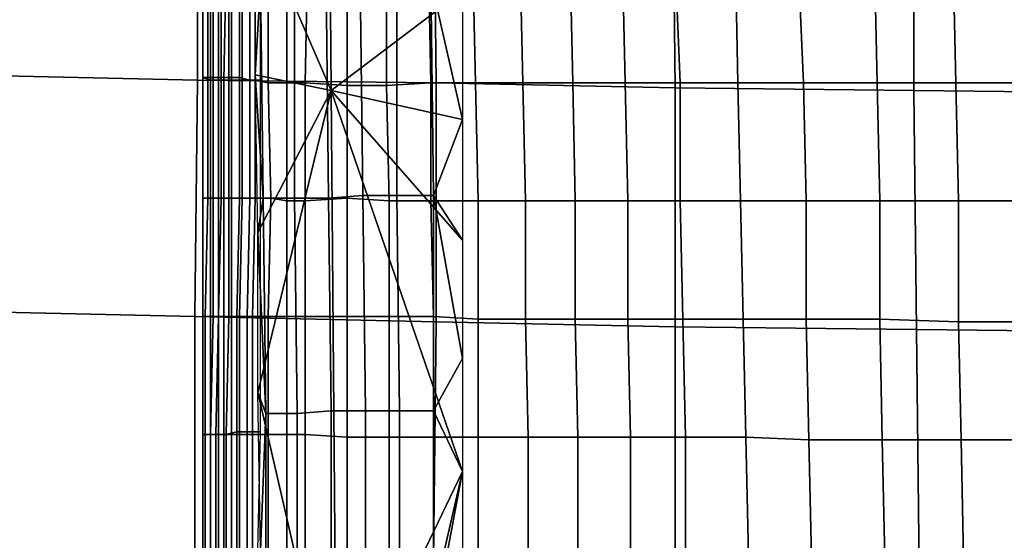
# Model space of a CAD drawing. Extents: x -0.004 to 0.599, y -0.184 to 0.188.
# Drawn here: x 0.179 to 0.217, y -0.052 to -0.032 of the extents above; entities that cross this region are included whole.
import ezdxf

# ---------------------------------------------------------------- set-up
doc = ezdxf.new("R2010")
doc.units = 0
doc.layers.add('COVER_1', color=7, linetype='CONTINUOUS')
doc.layers.add('PORCELAIN_1', color=7, linetype='CONTINUOUS')

msp = doc.modelspace()

# ---------------------------------------------------------------- linework, layer by layer
at = {"layer": 'COVER_1'}
for points in [[(0.1912, -0.035, 0.456), (0.1883, -0.0283, 0.4548), (0.1911, -0.0227, 0.456)], [(0.1912, -0.035, 0.456), (0.1911, -0.0227, 0.456), (0.1962, -0.0312, 0.4567)], [(0.1883, -0.0344, 0.4548), (0.1883, -0.0283, 0.4548), (0.1912, -0.035, 0.456)], [(0.1883, -0.0344, 0.4548), (0.1883, -0.0283, 0.4548), (0.1885, -0.0309, 0.4549)], [(0.1863, -0.0345, 0.4618), (0.1863, -0.03, 0.4618), (0.1866, -0.03, 0.4627), (0.1866, -0.0346, 0.4627)], [(0.1865, -0.0345, 0.4607), (0.1865, -0.03, 0.4607), (0.1863, -0.03, 0.461), (0.1863, -0.0345, 0.461)], [(0.1863, -0.03, 0.461), (0.1863, -0.03, 0.4614), (0.1863, -0.0345, 0.4614), (0.1863, -0.0345, 0.461)], [(0.1863, -0.03, 0.4618), (0.1863, -0.0345, 0.4618), (0.1863, -0.0345, 0.4614), (0.1863, -0.03, 0.4614)], [(0.1865, -0.03, 0.4607), (0.1865, -0.0345, 0.4607), (0.1867, -0.0345, 0.4604), (0.1867, -0.03, 0.4604)], [(0.1869, -0.0346, 0.4635), (0.1866, -0.0346, 0.4627), (0.1866, -0.03, 0.4627), (0.1869, -0.03, 0.4636)], [(0.1867, -0.0345, 0.4604), (0.187, -0.0345, 0.4601), (0.187, -0.03, 0.4601), (0.1867, -0.03, 0.4604)], [(0.1872, -0.0301, 0.4645), (0.1871, -0.0346, 0.4644), (0.1869, -0.0346, 0.4635), (0.1869, -0.03, 0.4636)], [(0.1873, -0.0345, 0.46), (0.1873, -0.03, 0.46), (0.187, -0.03, 0.4601), (0.187, -0.0345, 0.4601)], [(0.1877, -0.03, 0.4599), (0.1873, -0.03, 0.46), (0.1873, -0.0345, 0.46), (0.1877, -0.0345, 0.4599)], [(0.1881, -0.0346, 0.4599), (0.1881, -0.03, 0.4599), (0.1877, -0.03, 0.4599), (0.1877, -0.0345, 0.4599)], [(0.1885, -0.03, 0.46), (0.1881, -0.03, 0.4599), (0.1881, -0.0346, 0.4599), (0.1885, -0.0346, 0.46)], [(0.1871, -0.0346, 0.4644), (0.1872, -0.0301, 0.4645), (0.1874, -0.0301, 0.4651), (0.1874, -0.0346, 0.465)], [(0.1874, -0.0301, 0.4651), (0.1878, -0.0301, 0.4656), (0.1878, -0.0346, 0.4656), (0.1874, -0.0346, 0.465)], [(0.1883, -0.0301, 0.4661), (0.1883, -0.0346, 0.4661), (0.1878, -0.0346, 0.4656), (0.1878, -0.0301, 0.4656)], [(0.1883, -0.0346, 0.4661), (0.1883, -0.0301, 0.4661), (0.1888, -0.0301, 0.4664), (0.1888, -0.0347, 0.4664)], [(0.1895, -0.0347, 0.4665), (0.1888, -0.0347, 0.4664), (0.1888, -0.0301, 0.4664), (0.1895, -0.0301, 0.4665)], [(0.1903, -0.0302, 0.4666), (0.1902, -0.0347, 0.4665), (0.1895, -0.0347, 0.4665), (0.1895, -0.0301, 0.4665)], [(0.1902, -0.0347, 0.4665), (0.1903, -0.0302, 0.4666), (0.1918, -0.0302, 0.4665), (0.1918, -0.0348, 0.4664)], [(0.1918, -0.0302, 0.4665), (0.1933, -0.0302, 0.4663), (0.1933, -0.0348, 0.4663), (0.1918, -0.0348, 0.4664)], [(0.1949, -0.0302, 0.4662), (0.195, -0.0347, 0.4662), (0.1933, -0.0348, 0.4663), (0.1933, -0.0302, 0.4663)], [(0.195, -0.0347, 0.4662), (0.1949, -0.0302, 0.4662), (0.1966, -0.0302, 0.4661), (0.1967, -0.0347, 0.4661)], [(0.1985, -0.0347, 0.4659), (0.1967, -0.0347, 0.4661), (0.1966, -0.0302, 0.4661), (0.1984, -0.0302, 0.466)], [(0.2003, -0.0302, 0.4658), (0.2004, -0.0347, 0.4658), (0.1985, -0.0347, 0.4659), (0.1984, -0.0302, 0.466)], [(0.2004, -0.0347, 0.4658), (0.2003, -0.0302, 0.4658), (0.2023, -0.0302, 0.4657), (0.2024, -0.0347, 0.4656)], [(0.2023, -0.0302, 0.4657), (0.2043, -0.0301, 0.4655), (0.2045, -0.0347, 0.4655), (0.2024, -0.0347, 0.4656)], [(0.2066, -0.0301, 0.4654), (0.2067, -0.0347, 0.4653), (0.2045, -0.0347, 0.4655), (0.2043, -0.0301, 0.4655)], [(0.2067, -0.0347, 0.4653), (0.2066, -0.0301, 0.4654), (0.209, -0.0301, 0.4652), (0.2092, -0.0347, 0.4651)], [(0.209, -0.0301, 0.4652), (0.2119, -0.0301, 0.465), (0.212, -0.0347, 0.4649), (0.2092, -0.0347, 0.4651)], [(0.212, -0.0347, 0.4649), (0.2119, -0.0301, 0.465), (0.2149, -0.0301, 0.4648), (0.215, -0.0347, 0.4647)], [(0.2184, -0.0347, 0.4645), (0.215, -0.0347, 0.4647), (0.2149, -0.0301, 0.4648), (0.2183, -0.0301, 0.4645)], [(0.1885, -0.0309, 0.4549), (0.1886, -0.0391, 0.4549), (0.1883, -0.0344, 0.4548)], [(0.1898, -0.0391, 0.4555), (0.1886, -0.0391, 0.4549), (0.1885, -0.0309, 0.4549), (0.1898, -0.0309, 0.4555)], [(0.191, -0.0309, 0.456), (0.1911, -0.0391, 0.456), (0.1898, -0.0391, 0.4555), (0.1898, -0.0309, 0.4555)], [(0.1923, -0.0308, 0.4563), (0.1924, -0.039, 0.4563), (0.1911, -0.0391, 0.456), (0.191, -0.0309, 0.456)], [(0.1937, -0.0308, 0.4566), (0.1937, -0.039, 0.4566), (0.1924, -0.039, 0.4563), (0.1923, -0.0308, 0.4563)], [(0.195, -0.0308, 0.4567), (0.1951, -0.039, 0.4567), (0.1937, -0.039, 0.4566), (0.1937, -0.0308, 0.4566)], [(0.1962, -0.0361, 0.4567), (0.1951, -0.039, 0.4567), (0.195, -0.0308, 0.4567)], [(0.1962, -0.0312, 0.4567), (0.1962, -0.0361, 0.4567), (0.195, -0.0308, 0.4567)], [(0.1912, -0.035, 0.456), (0.1962, -0.0312, 0.4567), (0.1962, -0.0361, 0.4567)], [(0.1866, -0.0391, 0.4626), (0.1863, -0.0391, 0.4618), (0.1863, -0.0345, 0.4618), (0.1866, -0.0346, 0.4627)], [(0.1863, -0.0391, 0.4614), (0.1863, -0.0345, 0.4614), (0.1863, -0.0345, 0.4618), (0.1863, -0.0391, 0.4618)], [(0.1865, -0.0345, 0.4607), (0.1863, -0.0345, 0.461), (0.1863, -0.0391, 0.461), (0.1865, -0.0391, 0.4607)], [(0.1863, -0.0345, 0.4614), (0.1863, -0.0391, 0.4614), (0.1863, -0.0391, 0.461), (0.1863, -0.0345, 0.461)], [(0.1867, -0.0391, 0.4604), (0.1867, -0.0345, 0.4604), (0.1865, -0.0345, 0.4607), (0.1865, -0.0391, 0.4607)], [(0.1867, -0.0345, 0.4604), (0.1867, -0.0391, 0.4604), (0.187, -0.0391, 0.4601), (0.187, -0.0345, 0.4601)], [(0.187, -0.0391, 0.4601), (0.1873, -0.0391, 0.4599), (0.1873, -0.0345, 0.46), (0.187, -0.0345, 0.4601)], [(0.1877, -0.0391, 0.4599), (0.1877, -0.0345, 0.4599), (0.1873, -0.0345, 0.46), (0.1873, -0.0391, 0.4599)], [(0.1881, -0.0391, 0.4599), (0.1881, -0.0346, 0.4599), (0.1877, -0.0345, 0.4599), (0.1877, -0.0391, 0.4599)], [(0.1883, -0.0344, 0.4548), (0.1912, -0.035, 0.456), (0.1884, -0.0404, 0.4548)], [(0.1884, -0.0404, 0.4548), (0.1883, -0.0344, 0.4548), (0.1886, -0.0391, 0.4549)], [(0.1869, -0.0346, 0.4635), (0.1869, -0.0391, 0.4635), (0.1866, -0.0391, 0.4626), (0.1866, -0.0346, 0.4627)], [(0.1869, -0.0391, 0.4635), (0.1869, -0.0346, 0.4635), (0.1871, -0.0346, 0.4644), (0.1871, -0.0391, 0.4644)], [(0.1871, -0.0346, 0.4644), (0.1874, -0.0346, 0.465), (0.1874, -0.0391, 0.465), (0.1871, -0.0391, 0.4644)], [(0.1878, -0.0346, 0.4656), (0.1878, -0.0391, 0.4656), (0.1874, -0.0391, 0.465), (0.1874, -0.0346, 0.465)], [(0.1878, -0.0391, 0.4656), (0.1878, -0.0346, 0.4656), (0.1883, -0.0346, 0.4661), (0.1883, -0.0391, 0.466)], [(0.1885, -0.0346, 0.46), (0.1881, -0.0346, 0.4599), (0.1881, -0.0391, 0.4599), (0.1885, -0.0391, 0.46)], [(0.1889, -0.0391, 0.4663), (0.1883, -0.0391, 0.466), (0.1883, -0.0346, 0.4661), (0.1888, -0.0347, 0.4664)], [(0.1895, -0.0347, 0.4665), (0.1895, -0.0392, 0.4665), (0.1889, -0.0391, 0.4663), (0.1888, -0.0347, 0.4664)], [(0.1895, -0.0392, 0.4665), (0.1895, -0.0347, 0.4665), (0.1902, -0.0347, 0.4665), (0.1902, -0.0392, 0.4665)], [(0.1902, -0.0347, 0.4665), (0.1918, -0.0348, 0.4664), (0.1918, -0.0391, 0.4664), (0.1902, -0.0392, 0.4665)], [(0.1933, -0.0348, 0.4663), (0.1934, -0.0392, 0.4663), (0.1918, -0.0391, 0.4664), (0.1918, -0.0348, 0.4664)], [(0.1934, -0.0392, 0.4663), (0.1933, -0.0348, 0.4663), (0.195, -0.0347, 0.4662), (0.195, -0.0392, 0.4661)], [(0.1968, -0.0392, 0.466), (0.195, -0.0392, 0.4661), (0.195, -0.0347, 0.4662), (0.1967, -0.0347, 0.4661)], [(0.1985, -0.0347, 0.4659), (0.1986, -0.0392, 0.4659), (0.1968, -0.0392, 0.466), (0.1967, -0.0347, 0.4661)], [(0.1986, -0.0392, 0.4659), (0.1985, -0.0347, 0.4659), (0.2004, -0.0347, 0.4658), (0.2005, -0.0392, 0.4657)], [(0.2004, -0.0347, 0.4658), (0.2024, -0.0347, 0.4656), (0.2025, -0.0392, 0.4656), (0.2005, -0.0392, 0.4657)], [(0.2045, -0.0347, 0.4655), (0.2045, -0.0392, 0.4654), (0.2025, -0.0392, 0.4656), (0.2024, -0.0347, 0.4656)], [(0.2045, -0.0392, 0.4654), (0.2045, -0.0347, 0.4655), (0.2067, -0.0347, 0.4653), (0.2068, -0.0392, 0.4653)], [(0.2067, -0.0347, 0.4653), (0.2092, -0.0347, 0.4651), (0.2093, -0.0392, 0.4651), (0.2068, -0.0392, 0.4653)], [(0.2093, -0.0392, 0.4651), (0.2092, -0.0347, 0.4651), (0.212, -0.0347, 0.4649), (0.2121, -0.0392, 0.4649)], [(0.2151, -0.0392, 0.4647), (0.2121, -0.0392, 0.4649), (0.212, -0.0347, 0.4649), (0.215, -0.0347, 0.4647)], [(0.2184, -0.0347, 0.4645), (0.2184, -0.0392, 0.4644), (0.2151, -0.0392, 0.4647), (0.215, -0.0347, 0.4647)], [(0.1884, -0.0465, 0.4548), (0.1912, -0.035, 0.456), (0.1914, -0.0595, 0.456)], [(0.1884, -0.0404, 0.4548), (0.1912, -0.035, 0.456), (0.1884, -0.0465, 0.4548)], [(0.1912, -0.035, 0.456), (0.1962, -0.0495, 0.4567), (0.1914, -0.0595, 0.456)], [(0.1962, -0.0407, 0.4567), (0.1912, -0.035, 0.456), (0.1962, -0.0361, 0.4567)], [(0.1912, -0.035, 0.456), (0.1962, -0.0407, 0.4567), (0.1962, -0.0495, 0.4567)], [(0.1951, -0.039, 0.4567), (0.1962, -0.0361, 0.4567), (0.1962, -0.0407, 0.4567)], [(0.1924, -0.039, 0.4563), (0.1925, -0.0472, 0.4563), (0.1912, -0.0472, 0.456), (0.1911, -0.0391, 0.456)], [(0.1937, -0.039, 0.4566), (0.1938, -0.0472, 0.4565), (0.1925, -0.0472, 0.4563), (0.1924, -0.039, 0.4563)], [(0.1951, -0.039, 0.4567), (0.1951, -0.0472, 0.4567), (0.1938, -0.0472, 0.4565), (0.1937, -0.039, 0.4566)], [(0.1962, -0.0407, 0.4567), (0.1962, -0.0452, 0.4567), (0.1951, -0.039, 0.4567)], [(0.1951, -0.039, 0.4567), (0.1962, -0.0452, 0.4567), (0.1951, -0.0472, 0.4567)], [(0.1863, -0.0436, 0.4617), (0.1863, -0.0436, 0.4614), (0.1863, -0.0391, 0.4614), (0.1863, -0.0391, 0.4618)], [(0.1866, -0.0391, 0.4626), (0.1866, -0.0436, 0.4626), (0.1863, -0.0436, 0.4617), (0.1863, -0.0391, 0.4618)], [(0.1863, -0.0436, 0.461), (0.1863, -0.0391, 0.461), (0.1863, -0.0391, 0.4614), (0.1863, -0.0436, 0.4614)], [(0.1863, -0.0391, 0.461), (0.1863, -0.0436, 0.461), (0.1864, -0.0436, 0.4606), (0.1865, -0.0391, 0.4607)], [(0.1867, -0.0391, 0.4604), (0.1865, -0.0391, 0.4607), (0.1864, -0.0436, 0.4606), (0.1867, -0.0436, 0.4603)], [(0.1866, -0.0436, 0.4626), (0.1866, -0.0391, 0.4626), (0.1869, -0.0391, 0.4635), (0.1869, -0.0436, 0.4635)], [(0.1869, -0.0436, 0.4601), (0.187, -0.0391, 0.4601), (0.1867, -0.0391, 0.4604), (0.1867, -0.0436, 0.4603)], [(0.1869, -0.0391, 0.4635), (0.1871, -0.0391, 0.4644), (0.1871, -0.0436, 0.4643), (0.1869, -0.0436, 0.4635)], [(0.187, -0.0391, 0.4601), (0.1869, -0.0436, 0.4601), (0.1873, -0.0436, 0.4599), (0.1873, -0.0391, 0.4599)], [(0.1874, -0.0391, 0.465), (0.1874, -0.0436, 0.465), (0.1871, -0.0436, 0.4643), (0.1871, -0.0391, 0.4644)], [(0.1873, -0.0436, 0.4599), (0.1876, -0.0436, 0.4598), (0.1877, -0.0391, 0.4599), (0.1873, -0.0391, 0.4599)], [(0.1874, -0.0436, 0.465), (0.1874, -0.0391, 0.465), (0.1878, -0.0391, 0.4656), (0.1877, -0.0436, 0.4655)], [(0.188, -0.0436, 0.4599), (0.1881, -0.0391, 0.4599), (0.1877, -0.0391, 0.4599), (0.1876, -0.0436, 0.4598)], [(0.1882, -0.0436, 0.466), (0.1877, -0.0436, 0.4655), (0.1878, -0.0391, 0.4656), (0.1883, -0.0391, 0.466)], [(0.1885, -0.0391, 0.46), (0.1881, -0.0391, 0.4599), (0.188, -0.0436, 0.4599), (0.1885, -0.0436, 0.46)], [(0.1889, -0.0391, 0.4663), (0.1888, -0.0436, 0.4663), (0.1882, -0.0436, 0.466), (0.1883, -0.0391, 0.466)], [(0.1886, -0.0391, 0.4549), (0.1887, -0.0473, 0.4549), (0.1884, -0.0404, 0.4548)], [(0.1899, -0.0473, 0.4555), (0.1887, -0.0473, 0.4549), (0.1886, -0.0391, 0.4549), (0.1898, -0.0391, 0.4555)], [(0.1888, -0.0436, 0.4663), (0.1889, -0.0391, 0.4663), (0.1895, -0.0392, 0.4665), (0.1895, -0.0436, 0.4664)], [(0.1895, -0.0392, 0.4665), (0.1902, -0.0392, 0.4665), (0.1902, -0.0436, 0.4664), (0.1895, -0.0436, 0.4664)], [(0.1911, -0.0391, 0.456), (0.1912, -0.0472, 0.456), (0.1899, -0.0473, 0.4555), (0.1898, -0.0391, 0.4555)], [(0.1918, -0.0391, 0.4664), (0.1918, -0.0436, 0.4663), (0.1902, -0.0436, 0.4664), (0.1902, -0.0392, 0.4665)], [(0.1918, -0.0436, 0.4663), (0.1918, -0.0391, 0.4664), (0.1934, -0.0392, 0.4663), (0.1934, -0.0436, 0.4662)], [(0.1951, -0.0436, 0.4661), (0.1934, -0.0436, 0.4662), (0.1934, -0.0392, 0.4663), (0.195, -0.0392, 0.4661)], [(0.1968, -0.0392, 0.466), (0.1968, -0.0437, 0.466), (0.1951, -0.0436, 0.4661), (0.195, -0.0392, 0.4661)], [(0.1968, -0.0437, 0.466), (0.1968, -0.0392, 0.466), (0.1986, -0.0392, 0.4659), (0.1986, -0.0437, 0.4658)], [(0.1986, -0.0392, 0.4659), (0.2005, -0.0392, 0.4657), (0.2005, -0.0437, 0.4657), (0.1986, -0.0437, 0.4658)], [(0.2025, -0.0392, 0.4656), (0.2025, -0.0437, 0.4655), (0.2005, -0.0437, 0.4657), (0.2005, -0.0392, 0.4657)], [(0.2025, -0.0437, 0.4655), (0.2025, -0.0392, 0.4656), (0.2045, -0.0392, 0.4654), (0.2046, -0.0437, 0.4654)], [(0.2045, -0.0392, 0.4654), (0.2068, -0.0392, 0.4653), (0.2069, -0.0437, 0.4652), (0.2046, -0.0437, 0.4654)], [(0.2069, -0.0437, 0.4652), (0.2068, -0.0392, 0.4653), (0.2093, -0.0392, 0.4651), (0.2093, -0.0437, 0.465)], [(0.2121, -0.0437, 0.4648), (0.2093, -0.0437, 0.465), (0.2093, -0.0392, 0.4651), (0.2121, -0.0392, 0.4649)], [(0.2151, -0.0392, 0.4647), (0.2151, -0.0438, 0.4646), (0.2121, -0.0437, 0.4648), (0.2121, -0.0392, 0.4649)], [(0.2151, -0.0438, 0.4646), (0.2151, -0.0392, 0.4647), (0.2184, -0.0392, 0.4644), (0.2185, -0.0438, 0.4644)], [(0.1887, -0.0473, 0.4549), (0.1884, -0.0465, 0.4548), (0.1884, -0.0404, 0.4548)], [(0.1863, -0.0481, 0.4617), (0.1863, -0.0436, 0.4617), (0.1866, -0.0436, 0.4626), (0.1866, -0.0481, 0.4626)], [(0.1863, -0.0481, 0.4613), (0.1863, -0.0481, 0.4609), (0.1863, -0.0436, 0.461), (0.1863, -0.0436, 0.4614)], [(0.1863, -0.0436, 0.4617), (0.1863, -0.0481, 0.4617), (0.1863, -0.0481, 0.4613), (0.1863, -0.0436, 0.4614)], [(0.1864, -0.0481, 0.4606), (0.1864, -0.0436, 0.4606), (0.1863, -0.0436, 0.461), (0.1863, -0.0481, 0.4609)], [(0.1864, -0.0436, 0.4606), (0.1864, -0.0481, 0.4606), (0.1866, -0.0481, 0.4603), (0.1867, -0.0436, 0.4603)], [(0.1866, -0.0436, 0.4626), (0.1869, -0.0436, 0.4635), (0.1868, -0.0481, 0.4634), (0.1866, -0.0481, 0.4626)], [(0.1869, -0.0436, 0.4601), (0.1867, -0.0436, 0.4603), (0.1866, -0.0481, 0.4603), (0.1869, -0.0481, 0.4601)], [(0.1871, -0.0436, 0.4643), (0.1871, -0.0481, 0.4643), (0.1868, -0.0481, 0.4634), (0.1869, -0.0436, 0.4635)], [(0.1872, -0.0481, 0.4599), (0.1873, -0.0436, 0.4599), (0.1869, -0.0436, 0.4601), (0.1869, -0.0481, 0.4601)], [(0.1871, -0.0481, 0.4643), (0.1871, -0.0436, 0.4643), (0.1874, -0.0436, 0.465), (0.1874, -0.0481, 0.4649)], [(0.1873, -0.0436, 0.4599), (0.1872, -0.0481, 0.4599), (0.1876, -0.048, 0.4598), (0.1876, -0.0436, 0.4598)], [(0.1877, -0.0481, 0.4655), (0.1874, -0.0481, 0.4649), (0.1874, -0.0436, 0.465), (0.1877, -0.0436, 0.4655)], [(0.1876, -0.048, 0.4598), (0.188, -0.048, 0.4598), (0.188, -0.0436, 0.4599), (0.1876, -0.0436, 0.4598)], [(0.1882, -0.0436, 0.466), (0.1882, -0.0481, 0.4659), (0.1877, -0.0481, 0.4655), (0.1877, -0.0436, 0.4655)], [(0.1885, -0.0436, 0.46), (0.188, -0.0436, 0.4599), (0.188, -0.048, 0.4598), (0.1885, -0.048, 0.4599)], [(0.1882, -0.0481, 0.4659), (0.1882, -0.0436, 0.466), (0.1888, -0.0436, 0.4663), (0.1888, -0.0481, 0.4662)], [(0.1888, -0.0436, 0.4663), (0.1895, -0.0436, 0.4664), (0.1895, -0.0481, 0.4663), (0.1888, -0.0481, 0.4662)], [(0.1902, -0.0436, 0.4664), (0.1902, -0.0481, 0.4664), (0.1895, -0.0481, 0.4663), (0.1895, -0.0436, 0.4664)], [(0.1902, -0.0481, 0.4664), (0.1902, -0.0436, 0.4664), (0.1918, -0.0436, 0.4663), (0.1918, -0.0482, 0.4663)], [(0.1934, -0.0482, 0.4661), (0.1918, -0.0482, 0.4663), (0.1918, -0.0436, 0.4663), (0.1934, -0.0436, 0.4662)], [(0.1951, -0.0436, 0.4661), (0.1951, -0.0482, 0.466), (0.1934, -0.0482, 0.4661), (0.1934, -0.0436, 0.4662)], [(0.1951, -0.0482, 0.466), (0.1951, -0.0436, 0.4661), (0.1968, -0.0437, 0.466), (0.1968, -0.0482, 0.4659)], [(0.1968, -0.0437, 0.466), (0.1986, -0.0437, 0.4658), (0.1987, -0.0482, 0.4658), (0.1968, -0.0482, 0.4659)], [(0.2005, -0.0437, 0.4657), (0.2006, -0.0482, 0.4656), (0.1987, -0.0482, 0.4658), (0.1986, -0.0437, 0.4658)], [(0.2006, -0.0482, 0.4656), (0.2005, -0.0437, 0.4657), (0.2025, -0.0437, 0.4655), (0.2026, -0.0482, 0.4655)], [(0.2025, -0.0437, 0.4655), (0.2046, -0.0437, 0.4654), (0.2047, -0.0482, 0.4653), (0.2026, -0.0482, 0.4655)], [(0.2047, -0.0482, 0.4653), (0.2046, -0.0437, 0.4654), (0.2069, -0.0437, 0.4652), (0.207, -0.0482, 0.4651)], [(0.2094, -0.0483, 0.465), (0.207, -0.0482, 0.4651), (0.2069, -0.0437, 0.4652), (0.2093, -0.0437, 0.465)], [(0.2121, -0.0437, 0.4648), (0.2122, -0.0483, 0.4648), (0.2094, -0.0483, 0.465), (0.2093, -0.0437, 0.465)], [(0.2122, -0.0483, 0.4648), (0.2121, -0.0437, 0.4648), (0.2151, -0.0438, 0.4646), (0.2152, -0.0483, 0.4645)], [(0.2186, -0.0483, 0.4643), (0.2152, -0.0483, 0.4645), (0.2151, -0.0438, 0.4646), (0.2185, -0.0438, 0.4644)], [(0.1962, -0.0452, 0.4567), (0.1962, -0.0495, 0.4567), (0.1951, -0.0472, 0.4567)], [(0.1885, -0.0525, 0.4548), (0.1884, -0.0465, 0.4548), (0.1914, -0.0595, 0.456)], [(0.1884, -0.0465, 0.4548), (0.1887, -0.0473, 0.4549), (0.1885, -0.0525, 0.4548)], [(0.1912, -0.0472, 0.456), (0.1912, -0.0554, 0.4559), (0.1899, -0.0555, 0.4555), (0.1899, -0.0473, 0.4555)], [(0.1925, -0.0472, 0.4563), (0.1925, -0.0554, 0.4563), (0.1912, -0.0554, 0.4559), (0.1912, -0.0472, 0.456)], [(0.1938, -0.0472, 0.4565), (0.1938, -0.0554, 0.4565), (0.1925, -0.0554, 0.4563), (0.1925, -0.0472, 0.4563)], [(0.1951, -0.0472, 0.4567), (0.1951, -0.0554, 0.4567), (0.1938, -0.0554, 0.4565), (0.1938, -0.0472, 0.4565)], [(0.1951, -0.0554, 0.4567), (0.1951, -0.0472, 0.4567), (0.1962, -0.0495, 0.4567)], [(0.1885, -0.0525, 0.4548), (0.1887, -0.0473, 0.4549), (0.1887, -0.0555, 0.4549)], [(0.1899, -0.0555, 0.4555), (0.1887, -0.0555, 0.4549), (0.1887, -0.0473, 0.4549), (0.1899, -0.0473, 0.4555)], [(0.1876, -0.0525, 0.4598), (0.1876, -0.048, 0.4598), (0.1872, -0.0481, 0.4599), (0.1872, -0.0525, 0.4598)], [(0.1876, -0.0525, 0.4598), (0.188, -0.0525, 0.4598), (0.188, -0.048, 0.4598), (0.1876, -0.048, 0.4598)], [(0.1885, -0.048, 0.4599), (0.188, -0.048, 0.4598), (0.188, -0.0525, 0.4598), (0.1884, -0.0525, 0.4599)], [(0.1863, -0.0525, 0.4613), (0.1863, -0.0481, 0.4613), (0.1863, -0.0481, 0.4617), (0.1863, -0.0525, 0.4617)], [(0.1863, -0.0481, 0.4617), (0.1866, -0.0481, 0.4626), (0.1866, -0.0525, 0.4625), (0.1863, -0.0525, 0.4617)], [(0.1863, -0.0525, 0.4609), (0.1864, -0.0525, 0.4606), (0.1864, -0.0481, 0.4606), (0.1863, -0.0481, 0.4609)], [(0.1863, -0.0481, 0.4613), (0.1863, -0.0525, 0.4613), (0.1863, -0.0525, 0.4609), (0.1863, -0.0481, 0.4609)], [(0.1866, -0.0525, 0.4603), (0.1866, -0.0481, 0.4603), (0.1864, -0.0481, 0.4606), (0.1864, -0.0525, 0.4606)], [(0.1868, -0.0481, 0.4634), (0.1868, -0.0525, 0.4634), (0.1866, -0.0525, 0.4625), (0.1866, -0.0481, 0.4626)], [(0.1866, -0.0481, 0.4603), (0.1866, -0.0525, 0.4603), (0.1869, -0.0525, 0.46), (0.1869, -0.0481, 0.4601)], [(0.1868, -0.0525, 0.4634), (0.1868, -0.0481, 0.4634), (0.1871, -0.0481, 0.4643), (0.1871, -0.0526, 0.4642)], [(0.1872, -0.0481, 0.4599), (0.1869, -0.0481, 0.4601), (0.1869, -0.0525, 0.46), (0.1872, -0.0525, 0.4598)], [(0.1874, -0.0526, 0.4648), (0.1871, -0.0526, 0.4642), (0.1871, -0.0481, 0.4643), (0.1874, -0.0481, 0.4649)], [(0.1877, -0.0481, 0.4655), (0.1877, -0.0526, 0.4654), (0.1874, -0.0526, 0.4648), (0.1874, -0.0481, 0.4649)], [(0.1877, -0.0526, 0.4654), (0.1877, -0.0481, 0.4655), (0.1882, -0.0481, 0.4659), (0.1882, -0.0526, 0.4659)], [(0.1882, -0.0481, 0.4659), (0.1888, -0.0481, 0.4662), (0.1888, -0.0526, 0.4662), (0.1882, -0.0526, 0.4659)], [(0.1895, -0.0481, 0.4663), (0.1895, -0.0527, 0.4663), (0.1888, -0.0526, 0.4662), (0.1888, -0.0481, 0.4662)], [(0.1895, -0.0527, 0.4663), (0.1895, -0.0481, 0.4663), (0.1902, -0.0481, 0.4664), (0.1902, -0.0527, 0.4663)], [(0.1918, -0.0527, 0.4662), (0.1902, -0.0527, 0.4663), (0.1902, -0.0481, 0.4664), (0.1918, -0.0482, 0.4663)], [(0.1934, -0.0482, 0.4661), (0.1934, -0.0527, 0.4661), (0.1918, -0.0527, 0.4662), (0.1918, -0.0482, 0.4663)], [(0.1934, -0.0527, 0.4661), (0.1934, -0.0482, 0.4661), (0.1951, -0.0482, 0.466), (0.1951, -0.0527, 0.466)], [(0.1951, -0.0482, 0.466), (0.1968, -0.0482, 0.4659), (0.1968, -0.0527, 0.4658), (0.1951, -0.0527, 0.466)], [(0.1987, -0.0482, 0.4658), (0.1987, -0.0527, 0.4657), (0.1968, -0.0527, 0.4658), (0.1968, -0.0482, 0.4659)], [(0.1987, -0.0527, 0.4657), (0.1987, -0.0482, 0.4658), (0.2006, -0.0482, 0.4656), (0.2006, -0.0527, 0.4655)], [(0.2006, -0.0482, 0.4656), (0.2026, -0.0482, 0.4655), (0.2026, -0.0527, 0.4654), (0.2006, -0.0527, 0.4655)], [(0.2026, -0.0527, 0.4654), (0.2026, -0.0482, 0.4655), (0.2047, -0.0482, 0.4653), (0.2047, -0.0527, 0.4652)], [(0.2071, -0.0527, 0.4651), (0.2047, -0.0527, 0.4652), (0.2047, -0.0482, 0.4653), (0.207, -0.0482, 0.4651)], [(0.2094, -0.0483, 0.465), (0.2095, -0.0528, 0.4649), (0.2071, -0.0527, 0.4651), (0.207, -0.0482, 0.4651)], [(0.2095, -0.0528, 0.4649), (0.2094, -0.0483, 0.465), (0.2122, -0.0483, 0.4648), (0.2123, -0.0528, 0.4647)], [(0.2153, -0.0528, 0.4645), (0.2123, -0.0528, 0.4647), (0.2122, -0.0483, 0.4648), (0.2152, -0.0483, 0.4645)], [(0.2186, -0.0483, 0.4643), (0.2187, -0.0528, 0.4642), (0.2153, -0.0528, 0.4645), (0.2152, -0.0483, 0.4645)], [(0.1939, -0.0595, 0.4565), (0.1914, -0.0595, 0.456), (0.1962, -0.0495, 0.4567)], [(0.1962, -0.0575, 0.4567), (0.1939, -0.0595, 0.4565), (0.1962, -0.0495, 0.4567)], [(0.1962, -0.0495, 0.4567), (0.1962, -0.0536, 0.4567), (0.1951, -0.0554, 0.4567)]]:
    msp.add_3dface(points, dxfattribs=at)
at = {"layer": 'PORCELAIN_1'}
for points in [[(0.177, -0.0344, 0.4208), (0.177, -0.0254, 0.4208), (0.1861, -0.0256, 0.4208), (0.1861, -0.0346, 0.4208)], [(0.1861, -0.0256, 0.4208), (0.1951, -0.0257, 0.4208), (0.1952, -0.0347, 0.4208), (0.1861, -0.0346, 0.4208)], [(0.1952, -0.0347, 0.4208), (0.1951, -0.0257, 0.4208), (0.2042, -0.0258, 0.4208), (0.2043, -0.0349, 0.4208)], [(0.2042, -0.0258, 0.4208), (0.2134, -0.0259, 0.4208), (0.2134, -0.035, 0.4208), (0.2043, -0.0349, 0.4208)], [(0.2134, -0.035, 0.4208), (0.2134, -0.0259, 0.4208), (0.2225, -0.026, 0.4208), (0.2226, -0.0351, 0.4208)], [(0.1769, -0.0434, 0.4208), (0.177, -0.0344, 0.4208), (0.1861, -0.0346, 0.4208), (0.186, -0.0436, 0.4208)], [(0.1861, -0.0346, 0.4208), (0.1952, -0.0347, 0.4208), (0.1952, -0.0438, 0.4208), (0.186, -0.0436, 0.4208)], [(0.1952, -0.0438, 0.4208), (0.1952, -0.0347, 0.4208), (0.2043, -0.0349, 0.4208), (0.2043, -0.044, 0.4208)], [(0.2043, -0.0349, 0.4208), (0.2134, -0.035, 0.4208), (0.2135, -0.0441, 0.4208), (0.2043, -0.044, 0.4208)], [(0.2135, -0.0441, 0.4208), (0.2134, -0.035, 0.4208), (0.2226, -0.0351, 0.4208), (0.2227, -0.0442, 0.4208)], [(0.1768, -0.0524, 0.4208), (0.1769, -0.0434, 0.4208), (0.186, -0.0436, 0.4208), (0.186, -0.0527, 0.4208)], [(0.186, -0.0436, 0.4208), (0.1952, -0.0438, 0.4208), (0.1951, -0.0529, 0.4208), (0.186, -0.0527, 0.4208)], [(0.1951, -0.0529, 0.4208), (0.1952, -0.0438, 0.4208), (0.2043, -0.044, 0.4208), (0.2043, -0.0531, 0.4208)], [(0.2043, -0.044, 0.4208), (0.2135, -0.0441, 0.4208), (0.2136, -0.0532, 0.4208), (0.2043, -0.0531, 0.4208)], [(0.2136, -0.0532, 0.4208), (0.2135, -0.0441, 0.4208), (0.2227, -0.0442, 0.4208), (0.2228, -0.0533, 0.4208)]]:
    msp.add_3dface(points, dxfattribs=at)

doc.saveas('drawing.dxf')
